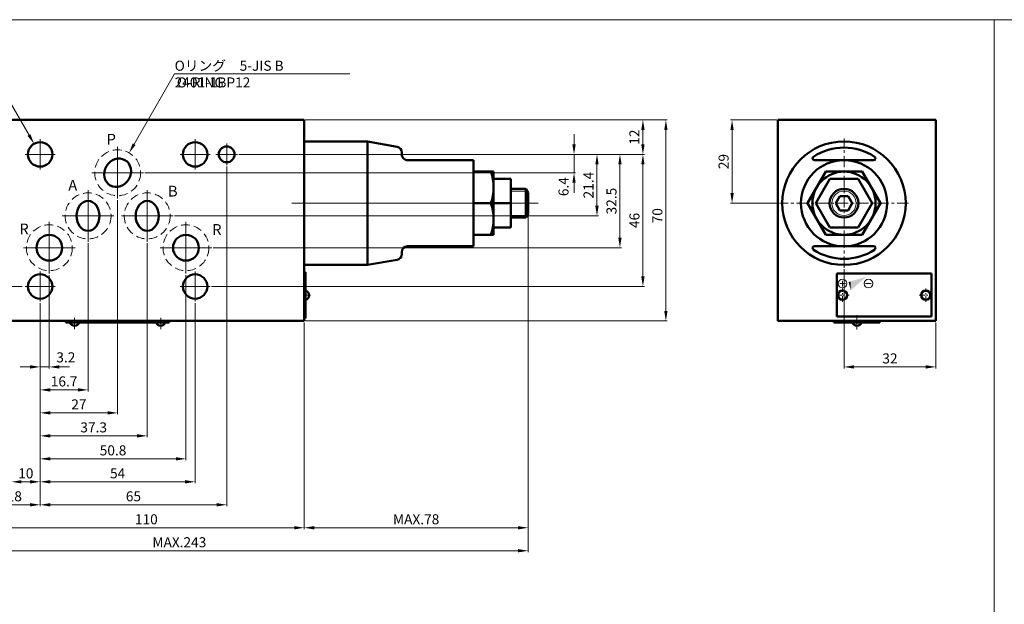
# Model space of a CAD drawing. Units: millimetres. Extents: x 119 to 1701, y 14 to 761.
# Drawn here: x 813 to 1156, y 551 to 754 of the extents above; entities that cross this region are included whole.
import ezdxf

# ---------------------------------------------------------------- set-up
doc = ezdxf.new("R2010")
doc.units = ezdxf.units.MM
doc.linetypes.add('ACISOTGL', pattern=[3, 2, -1])
doc.linetypes.add('CENTER', pattern=[7, 4, -1, 1, -1])
for name, color, linetype, lineweight in [('AM_0', 7, 'Continuous', 50), ('AM_3', 6, 'ACISOTGL', 18), ('AM_4', 3, 'Continuous', 18), ('AM_5', 3, 'Continuous', 18), ('AM_6', 2, 'Continuous', 35), ('AM_7', 4, 'CENTER', 18), ('AM_8', 1, 'Continuous', 25)]:
    doc.layers.add(name, color=color, linetype=linetype, lineweight=lineweight)
doc.styles.get("Standard").update_dxf_attribs({"font": 'msgothic.ttc'})
doc.dimstyles.new('AM_ISO$0', dxfattribs={"dimtxt": 3.5, "dimasz": 3.5, "dimexe": 0.5, "dimexo": 0.5, "dimgap": 0.75, "dimtad": 1, "dimdsep": 46, "dimtxsty": 'STANDARD', "dimcen": 0, "dimclrd": 3, "dimclre": 3, "dimclrt": 2, "dimadec": 0, "dimazin": 2, "dimtp": 0.1, "dimtm": 0.1, "dimtfac": 0.71, "dimtmove": 0, "dimatfit": 3, "dimfxl": 1, "dimlwd": -1, "dimlwe": -1, "dimarcsym": 0})

# ---------------------------------------------------------------- blocks, each defined once
blk = doc.blocks.new('*D113')
at = {"layer": 'AM_5', "color": 3, "linetype": 'Continuous'}
for p, q in [((1100.58, 667.48), (1100.58, 632.98)), ((1132.58, 648.98), (1132.58, 632.98)), ((1104.08, 633.48), (1129.08, 633.48))]:
    blk.add_line(p, q, dxfattribs=at)
at = {"layer": 'AM_5', "color": 3}
for points in [[(1104.08, 634.06), (1104.08, 632.9), (1100.58, 633.48)], [(1129.08, 632.9), (1129.08, 634.06), (1132.58, 633.48)]]:
    blk.add_solid(points, dxfattribs=at)
at = {"layer": 'Defpoints', "color": 0}
for p in [(1100.58, 667.98), (1132.58, 649.48), (1132.58, 633.48)]:
    blk.add_point(p, dxfattribs=at)
at = {"layer": 'AM_5', "color": 2, "insert": (1116.58, 635.98), "char_height": 3.5, "attachment_point": 5}
blk.add_mtext('32', dxfattribs=at)
blk = doc.blocks.new('*D116')
at = {"layer": 'AM_5', "color": 3, "linetype": 'Continuous'}
for p, q in [((823.72, 665.48), (823.72, 632.98)), ((820.52, 655.73), (820.52, 632.98)), ((817.02, 633.48), (813.52, 633.48)), ((820.52, 633.48), (823.72, 633.48)), ((827.22, 633.48), (830.72, 633.48))]:
    blk.add_line(p, q, dxfattribs=at)
at = {"layer": 'AM_5', "color": 3}
for points in [[(817.02, 632.9), (817.02, 634.06), (820.52, 633.48)], [(827.22, 634.06), (827.22, 632.9), (823.72, 633.48)]]:
    blk.add_solid(points, dxfattribs=at)
at = {"layer": 'Defpoints', "color": 0}
for p in [(823.72, 665.98), (820.52, 656.23), (823.72, 633.48)]:
    blk.add_point(p, dxfattribs=at)
at = {"layer": 'AM_5', "color": 2, "insert": (829.47, 636.36), "char_height": 3.5, "attachment_point": 5}
blk.add_mtext('3.2', dxfattribs=at)
blk = doc.blocks.new('*D117')
at = {"layer": 'AM_5', "color": 3, "linetype": 'Continuous'}
for p, q in [((837.22, 676.58), (837.22, 624.98)), ((820.52, 655.73), (820.52, 624.98)), ((824.02, 625.48), (833.72, 625.48))]:
    blk.add_line(p, q, dxfattribs=at)
at = {"layer": 'AM_5', "color": 3}
for points in [[(824.02, 626.06), (824.02, 624.9), (820.52, 625.48)], [(833.72, 624.9), (833.72, 626.06), (837.22, 625.48)]]:
    blk.add_solid(points, dxfattribs=at)
at = {"layer": 'Defpoints', "color": 0}
for p in [(837.22, 677.08), (820.52, 656.23), (837.22, 625.48)]:
    blk.add_point(p, dxfattribs=at)
at = {"layer": 'AM_5', "color": 2, "insert": (828.87, 627.98), "char_height": 3.5, "attachment_point": 5}
blk.add_mtext('16.7', dxfattribs=at)
blk = doc.blocks.new('*D118')
at = {"layer": 'AM_5', "color": 3, "linetype": 'Continuous'}
for p, q in [((847.52, 691.58), (847.52, 616.98)), ((820.52, 655.73), (820.52, 616.98)), ((824.02, 617.48), (844.02, 617.48))]:
    blk.add_line(p, q, dxfattribs=at)
at = {"layer": 'AM_5', "color": 3}
for points in [[(824.02, 618.06), (824.02, 616.9), (820.52, 617.48)], [(844.02, 616.9), (844.02, 618.06), (847.52, 617.48)]]:
    blk.add_solid(points, dxfattribs=at)
at = {"layer": 'Defpoints', "color": 0}
for p in [(847.52, 692.08), (820.52, 656.23), (847.52, 617.48)]:
    blk.add_point(p, dxfattribs=at)
at = {"layer": 'AM_5', "color": 2, "insert": (834.02, 619.98), "char_height": 3.5, "attachment_point": 5}
blk.add_mtext('27', dxfattribs=at)
blk = doc.blocks.new('*D119')
at = {"layer": 'AM_5', "color": 3, "linetype": 'Continuous'}
for p, q in [((857.82, 676.58), (857.82, 608.98)), ((820.52, 655.73), (820.52, 608.98)), ((824.02, 609.48), (854.32, 609.48))]:
    blk.add_line(p, q, dxfattribs=at)
at = {"layer": 'AM_5', "color": 3}
for points in [[(824.02, 610.06), (824.02, 608.9), (820.52, 609.48)], [(854.32, 608.9), (854.32, 610.06), (857.82, 609.48)]]:
    blk.add_solid(points, dxfattribs=at)
at = {"layer": 'Defpoints', "color": 0}
for p in [(857.82, 677.08), (820.52, 656.23), (857.82, 609.48)]:
    blk.add_point(p, dxfattribs=at)
at = {"layer": 'AM_5', "color": 2, "insert": (839.17, 611.98), "char_height": 3.5, "attachment_point": 5}
blk.add_mtext('37.3', dxfattribs=at)
blk = doc.blocks.new('*D120')
at = {"layer": 'AM_5', "color": 3, "linetype": 'Continuous'}
for p, q in [((871.32, 665.48), (871.32, 600.98)), ((820.52, 655.73), (820.52, 600.98)), ((824.02, 601.48), (867.82, 601.48))]:
    blk.add_line(p, q, dxfattribs=at)
at = {"layer": 'AM_5', "color": 3}
for points in [[(824.02, 602.06), (824.02, 600.9), (820.52, 601.48)], [(867.82, 600.9), (867.82, 602.06), (871.32, 601.48)]]:
    blk.add_solid(points, dxfattribs=at)
at = {"layer": 'Defpoints', "color": 0}
for p in [(871.32, 665.98), (820.52, 656.23), (871.32, 601.48)]:
    blk.add_point(p, dxfattribs=at)
at = {"layer": 'AM_5', "color": 2, "insert": (845.92, 603.98), "char_height": 3.5, "attachment_point": 5}
blk.add_mtext('50.8', dxfattribs=at)
blk = doc.blocks.new('*D121')
at = {"layer": 'AM_5', "color": 3, "linetype": 'Continuous'}
for p, q in [((820.52, 655.73), (820.52, 592.98)), ((874.52, 655.73), (874.52, 592.98)), ((824.02, 593.48), (871.02, 593.48))]:
    blk.add_line(p, q, dxfattribs=at)
at = {"layer": 'AM_5', "color": 3}
for points in [[(824.02, 594.06), (824.02, 592.9), (820.52, 593.48)], [(871.02, 592.9), (871.02, 594.06), (874.52, 593.48)]]:
    blk.add_solid(points, dxfattribs=at)
at = {"layer": 'Defpoints', "color": 0}
for p in [(820.52, 656.23), (874.52, 656.23), (874.52, 593.48)]:
    blk.add_point(p, dxfattribs=at)
at = {"layer": 'AM_5', "color": 2, "insert": (847.52, 595.98), "char_height": 3.5, "attachment_point": 5}
blk.add_mtext('54', dxfattribs=at)
blk = doc.blocks.new('*D122')
at = {"layer": 'AM_5', "color": 3, "linetype": 'Continuous'}
for p, q in [((810.52, 657.23), (810.52, 592.98)), ((820.52, 655.73), (820.52, 592.98)), ((814.02, 593.48), (817.02, 593.48))]:
    blk.add_line(p, q, dxfattribs=at)
at = {"layer": 'AM_5', "color": 3}
for points in [[(814.02, 594.06), (814.02, 592.9), (810.52, 593.48)], [(817.02, 592.9), (817.02, 594.06), (820.52, 593.48)]]:
    blk.add_solid(points, dxfattribs=at)
at = {"layer": 'Defpoints', "color": 0}
for p in [(810.52, 657.73), (820.52, 656.23), (820.52, 593.48)]:
    blk.add_point(p, dxfattribs=at)
at = {"layer": 'AM_5', "color": 2, "insert": (815.52, 595.98), "char_height": 3.5, "attachment_point": 5}
blk.add_mtext('10', dxfattribs=at)
blk = doc.blocks.new('*D123')
at = {"layer": 'AM_5', "color": 3, "linetype": 'Continuous'}
for p, q in [((820.52, 655.73), (820.52, 584.98)), ((802.52, 642.98), (802.52, 584.98)), ((806.02, 585.48), (817.02, 585.48))]:
    blk.add_line(p, q, dxfattribs=at)
at = {"layer": 'AM_5', "color": 3}
for points in [[(806.02, 586.06), (806.02, 584.9), (802.52, 585.48)], [(817.02, 584.9), (817.02, 586.06), (820.52, 585.48)]]:
    blk.add_solid(points, dxfattribs=at)
at = {"layer": 'Defpoints', "color": 0}
for p in [(820.52, 656.23), (802.52, 643.48), (820.52, 585.48)]:
    blk.add_point(p, dxfattribs=at)
at = {"layer": 'AM_5', "color": 2, "insert": (811.52, 587.98), "char_height": 3.5, "attachment_point": 5}
blk.add_mtext('18', dxfattribs=at)
blk = doc.blocks.new('*D124')
at = {"layer": 'AM_5', "color": 3, "linetype": 'Continuous'}
for p, q in [((885.52, 703.23), (885.52, 584.98)), ((820.52, 655.73), (820.52, 584.98)), ((824.02, 585.48), (882.02, 585.48))]:
    blk.add_line(p, q, dxfattribs=at)
at = {"layer": 'AM_5', "color": 3}
for points in [[(824.02, 586.06), (824.02, 584.9), (820.52, 585.48)], [(882.02, 584.9), (882.02, 586.06), (885.52, 585.48)]]:
    blk.add_solid(points, dxfattribs=at)
at = {"layer": 'Defpoints', "color": 0}
for p in [(885.52, 703.73), (820.52, 656.23), (885.52, 585.48)]:
    blk.add_point(p, dxfattribs=at)
at = {"layer": 'AM_5', "color": 2, "insert": (853.02, 587.98), "char_height": 3.5, "attachment_point": 5}
blk.add_mtext('65', dxfattribs=at)
blk = doc.blocks.new('*D125')
at = {"layer": 'AM_5', "color": 3, "linetype": 'Continuous'}
for p, q in [((912.52, 648.98), (912.52, 576.98)), ((802.52, 642.98), (802.52, 576.98)), ((806.02, 577.48), (909.02, 577.48))]:
    blk.add_line(p, q, dxfattribs=at)
at = {"layer": 'AM_5', "color": 3}
for points in [[(806.02, 578.06), (806.02, 576.9), (802.52, 577.48)], [(909.02, 576.9), (909.02, 578.06), (912.52, 577.48)]]:
    blk.add_solid(points, dxfattribs=at)
at = {"layer": 'Defpoints', "color": 0}
for p in [(912.52, 649.48), (802.52, 643.48), (912.52, 577.48)]:
    blk.add_point(p, dxfattribs=at)
at = {"layer": 'AM_5', "color": 2, "insert": (857.52, 579.98), "char_height": 3.5, "attachment_point": 5}
blk.add_mtext('110', dxfattribs=at)
blk = doc.blocks.new('*D127')
at = {"layer": 'AM_5', "color": 3, "linetype": 'Continuous'}
for p, q in [((1006.52, 710.98), (1006.52, 714.48)), ((923.27, 707.48), (1007.02, 707.48)), ((1006.52, 707.48), (1006.52, 701.08)), ((857.02, 701.08), (1007.02, 701.08)), ((1006.52, 697.58), (1006.52, 694.08))]:
    blk.add_line(p, q, dxfattribs=at)
at = {"layer": 'AM_5', "color": 3}
for points in [[(1005.94, 710.98), (1007.1, 710.98), (1006.52, 707.48)], [(1007.1, 697.58), (1005.94, 697.58), (1006.52, 701.08)]]:
    blk.add_solid(points, dxfattribs=at)
at = {"layer": 'Defpoints', "color": 0}
for p in [(922.77, 707.48), (856.52, 701.08), (1006.52, 701.08)]:
    blk.add_point(p, dxfattribs=at)
at = {"layer": 'AM_5', "color": 2, "insert": (1003.32, 696.25), "char_height": 3.5, "attachment_point": 5, "rotation": 90}
blk.add_mtext('6.4', dxfattribs=at)
blk = doc.blocks.new('*D128')
at = {"layer": 'AM_5', "color": 3, "linetype": 'Continuous'}
for p, q in [((923.27, 707.48), (1015.02, 707.48)), ((1014.52, 703.98), (1014.52, 689.58)), ((867.32, 686.08), (1015.02, 686.08))]:
    blk.add_line(p, q, dxfattribs=at)
at = {"layer": 'AM_5', "color": 3}
for points in [[(1015.1, 703.98), (1013.94, 703.98), (1014.52, 707.48)], [(1013.94, 689.58), (1015.1, 689.58), (1014.52, 686.08)]]:
    blk.add_solid(points, dxfattribs=at)
at = {"layer": 'Defpoints', "color": 0}
for p in [(922.77, 707.48), (866.82, 686.08), (1014.52, 686.08)]:
    blk.add_point(p, dxfattribs=at)
at = {"layer": 'AM_5', "color": 2, "insert": (1012.02, 696.78), "char_height": 3.5, "attachment_point": 5, "rotation": 90}
blk.add_mtext('21.4', dxfattribs=at)
blk = doc.blocks.new('*D129')
at = {"layer": 'AM_5', "color": 3, "linetype": 'Continuous'}
for p, q in [((923.27, 707.48), (1023.02, 707.48)), ((1022.52, 703.98), (1022.52, 678.48)), ((880.82, 674.98), (1023.02, 674.98))]:
    blk.add_line(p, q, dxfattribs=at)
at = {"layer": 'AM_5', "color": 3}
for points in [[(1023.1, 703.98), (1021.94, 703.98), (1022.52, 707.48)], [(1021.94, 678.48), (1023.1, 678.48), (1022.52, 674.98)]]:
    blk.add_solid(points, dxfattribs=at)
at = {"layer": 'Defpoints', "color": 0}
for p in [(922.77, 707.48), (880.32, 674.98), (1022.52, 674.98)]:
    blk.add_point(p, dxfattribs=at)
at = {"layer": 'AM_5', "color": 2, "insert": (1020.02, 691.23), "char_height": 3.5, "attachment_point": 5, "rotation": 90}
blk.add_mtext('32.5', dxfattribs=at)
blk = doc.blocks.new('*D130')
at = {"layer": 'AM_5', "color": 3, "linetype": 'Continuous'}
for p, q in [((923.27, 707.48), (1031.02, 707.48)), ((1030.52, 703.98), (1030.52, 664.98)), ((880.27, 661.48), (1031.02, 661.48))]:
    blk.add_line(p, q, dxfattribs=at)
at = {"layer": 'AM_5', "color": 3}
for points in [[(1031.1, 703.98), (1029.94, 703.98), (1030.52, 707.48)], [(1029.94, 664.98), (1031.1, 664.98), (1030.52, 661.48)]]:
    blk.add_solid(points, dxfattribs=at)
at = {"layer": 'Defpoints', "color": 0}
for p in [(922.77, 707.48), (879.77, 661.48), (1030.52, 661.48)]:
    blk.add_point(p, dxfattribs=at)
at = {"layer": 'AM_5', "color": 2, "insert": (1028.02, 684.48), "char_height": 3.5, "attachment_point": 5, "rotation": 90}
blk.add_mtext('46', dxfattribs=at)
blk = doc.blocks.new('*D131')
at = {"layer": 'AM_5', "color": 3, "linetype": 'Continuous'}
for p, q in [((936.02, 719.48), (1031.02, 719.48)), ((1030.52, 710.98), (1030.52, 715.98)), ((889.77, 707.48), (1031.02, 707.48))]:
    blk.add_line(p, q, dxfattribs=at)
at = {"layer": 'AM_5', "color": 3}
for points in [[(1031.1, 715.98), (1029.94, 715.98), (1030.52, 719.48)], [(1029.94, 710.98), (1031.1, 710.98), (1030.52, 707.48)]]:
    blk.add_solid(points, dxfattribs=at)
at = {"layer": 'Defpoints', "color": 0}
for p in [(935.52, 719.48), (1030.52, 719.48), (889.27, 707.48)]:
    blk.add_point(p, dxfattribs=at)
at = {"layer": 'AM_5', "color": 2, "insert": (1028.02, 713.48), "char_height": 3.5, "attachment_point": 5, "rotation": 90}
blk.add_mtext('12', dxfattribs=at)
blk = doc.blocks.new('*D132')
at = {"layer": 'AM_5', "color": 3, "linetype": 'Continuous'}
for p, q in [((913.02, 719.48), (1039.02, 719.48)), ((1038.52, 715.98), (1038.52, 652.98)), ((913.02, 649.48), (1039.02, 649.48))]:
    blk.add_line(p, q, dxfattribs=at)
at = {"layer": 'AM_5', "color": 3}
for points in [[(1039.1, 715.98), (1037.94, 715.98), (1038.52, 719.48)], [(1037.94, 652.98), (1039.1, 652.98), (1038.52, 649.48)]]:
    blk.add_solid(points, dxfattribs=at)
at = {"layer": 'Defpoints', "color": 0}
for p in [(912.52, 719.48), (912.52, 649.48), (1038.52, 649.48)]:
    blk.add_point(p, dxfattribs=at)
at = {"layer": 'AM_5', "color": 2, "insert": (1036.02, 686.12), "char_height": 3.5, "attachment_point": 5, "rotation": 90}
blk.add_mtext('70', dxfattribs=at)
blk = doc.blocks.new('*D134')
at = {"layer": 'AM_5', "color": 3, "linetype": 'Continuous'}
for p, q in [((990.52, 686.37), (990.52, 568.98)), ((747.52, 677.98), (747.52, 568.98)), ((751.02, 569.48), (987.02, 569.48))]:
    blk.add_line(p, q, dxfattribs=at)
at = {"layer": 'AM_5', "color": 3}
for points in [[(751.02, 570.06), (751.02, 568.9), (747.52, 569.48)], [(987.02, 568.9), (987.02, 570.06), (990.52, 569.48)]]:
    blk.add_solid(points, dxfattribs=at)
at = {"layer": 'Defpoints', "color": 0}
for p in [(990.52, 686.87), (747.52, 678.48), (990.52, 569.48)]:
    blk.add_point(p, dxfattribs=at)
at = {"layer": 'AM_5', "color": 2, "insert": (869.02, 571.98), "char_height": 3.5, "attachment_point": 5}
blk.add_mtext('MAX.243', dxfattribs=at)
blk = doc.blocks.new('*D135')
at = {"layer": 'AM_5', "color": 3, "linetype": 'Continuous'}
for p, q in [((990.52, 686.37), (990.52, 576.98)), ((912.52, 642.98), (912.52, 576.98)), ((916.02, 577.48), (987.02, 577.48))]:
    blk.add_line(p, q, dxfattribs=at)
at = {"layer": 'AM_5', "color": 3}
for points in [[(916.02, 578.06), (916.02, 576.9), (912.52, 577.48)], [(987.02, 576.9), (987.02, 578.06), (990.52, 577.48)]]:
    blk.add_solid(points, dxfattribs=at)
at = {"layer": 'Defpoints', "color": 0}
for p in [(990.52, 686.87), (912.52, 643.48), (990.52, 577.48)]:
    blk.add_point(p, dxfattribs=at)
at = {"layer": 'AM_5', "color": 2, "insert": (951.52, 579.98), "char_height": 3.5, "attachment_point": 5}
blk.add_mtext('MAX.78', dxfattribs=at)
blk = doc.blocks.new('*D136')
at = {"layer": 'AM_5', "color": 3, "linetype": 'Continuous'}
for p, q in [((1077.08, 719.48), (1061.08, 719.48)), ((1061.58, 715.98), (1061.58, 693.98)), ((1077.58, 690.48), (1061.08, 690.48))]:
    blk.add_line(p, q, dxfattribs=at)
at = {"layer": 'AM_5', "color": 3}
for points in [[(1062.16, 715.98), (1061, 715.98), (1061.58, 719.48)], [(1061, 693.98), (1062.16, 693.98), (1061.58, 690.48)]]:
    blk.add_solid(points, dxfattribs=at)
at = {"layer": 'Defpoints', "color": 0}
for p in [(1077.58, 719.48), (1061.58, 690.48), (1078.08, 690.48)]:
    blk.add_point(p, dxfattribs=at)
at = {"layer": 'AM_5', "color": 2, "insert": (1059.08, 704.98), "char_height": 3.5, "attachment_point": 5, "rotation": 90}
blk.add_mtext('29', dxfattribs=at)

msp = doc.modelspace()

# ---------------------------------------------------------------- linework, layer by layer
at = {"layer": 'AM_0', "linetype": 'Continuous'}
for p, q in [((802.521, 719.48), (912.521, 719.48)), ((912.521, 719.48), (912.521, 649.48)), ((1077.579, 719.48), (1077.579, 649.48)), ((1077.579, 719.48), (1132.579, 719.48)), ((1132.579, 719.48), (1132.579, 649.48)), ((802.521, 649.48), (912.521, 649.48)), ((829.521, 648.98), (865.521, 648.98)), ((1077.579, 649.48), (1132.579, 649.48))]:
    msp.add_line(p, q, dxfattribs=at)
at = {"layer": 'AM_0', "color": 0, "linetype": 'Continuous'}
for p, q in [((912.521, 711.98), (934.521, 711.98)), ((934.521, 711.98), (934.521, 668.98)), ((934.521, 711.98), (944.868, 710.155)), ((946.521, 708.185), (946.521, 707.48)), ((948.521, 705.48), (971.521, 705.48)), ((971.521, 705.48), (971.521, 675.48)), ((978.521, 701.48), (971.521, 701.48)), ((978.521, 701.48), (978.521, 679.48)), ((984.521, 698.98), (978.521, 698.98)), ((984.521, 698.98), (984.521, 681.98)), ((989.721, 695.48), (984.521, 695.48)), ((989.721, 695.48), (990.521, 694.094)), ((989.721, 685.48), (989.721, 695.48)), ((990.521, 694.094), (990.521, 686.865)), ((989.721, 685.48), (990.521, 686.865)), ((989.721, 685.48), (984.521, 685.48)), ((978.521, 679.48), (971.521, 679.48)), ((984.521, 681.98), (978.521, 681.98)), ((946.521, 673.48), (946.521, 672.774)), ((948.521, 675.48), (971.521, 675.48)), ((912.521, 668.98), (934.521, 668.98)), ((934.521, 668.98), (944.868, 670.804))]:
    msp.add_line(p, q, dxfattribs=at)
at = {"layer": 'AM_0', "linetype": 'Continuous', "ltscale": 0.5}
for p, q in [((1110.877, 705.48), (1090.282, 705.48)), ((1087.878, 690.48), (1094.229, 701.48)), ((1106.93, 701.48), (1094.229, 701.48)), ((1113.281, 690.48), (1106.93, 701.48)), ((1090.764, 690.48), (1095.672, 698.98)), ((1105.487, 698.98), (1095.672, 698.98)), ((1110.394, 690.48), (1105.487, 698.98)), ((1097.693, 690.48), (1099.136, 692.98)), ((1102.023, 692.98), (1099.136, 692.98)), ((1103.466, 690.48), (1102.023, 692.98)), ((977.539, 690.48), (971.521, 690.48)), ((984.521, 690.48), (978.521, 690.48)), ((1094.229, 679.48), (1087.878, 690.48)), ((1095.672, 681.98), (1090.764, 690.48)), ((1099.136, 687.98), (1097.693, 690.48)), ((1103.466, 690.48), (1102.023, 687.98)), ((1110.394, 690.48), (1105.487, 681.98)), ((1113.281, 690.48), (1106.93, 679.48)), ((1102.023, 687.98), (1099.136, 687.98)), ((1106.93, 679.48), (1094.229, 679.48)), ((1105.487, 681.98), (1095.672, 681.98)), ((1110.877, 675.48), (1090.282, 675.48)), ((912.521, 666.48), (913.021, 666.48)), ((913.021, 666.48), (913.021, 650.48)), ((829.521, 649.48), (829.521, 648.98)), ((865.521, 649.48), (865.521, 648.98)), ((912.521, 650.48), (913.021, 650.48)), ((1097.079, 649.48), (1097.079, 648.98)), ((1097.079, 648.98), (1113.079, 648.98)), ((1113.079, 649.48), (1113.079, 648.98))]:
    msp.add_line(p, q, dxfattribs=at)
at = {"layer": 'AM_0'}
for p, q in [((1098.079, 665.98), (1098.079, 650.98)), ((1131.079, 665.98), (1098.079, 665.98)), ((1131.079, 650.98), (1131.079, 665.98)), ((1098.079, 650.98), (1131.079, 650.98))]:
    msp.add_line(p, q, dxfattribs=at)
at = {"layer": 'AM_0', "linetype": 'Continuous', "ltscale": 0.5}
for centre, radius in [((820.521, 707.48), 4.25), ((874.521, 707.48), 4.25), ((885.521, 707.48), 2.75), ((823.721, 674.98), 4.5), ((871.321, 674.98), 4.5), ((820.521, 661.48), 4.25), ((874.521, 661.48), 4.25)]:
    msp.add_circle(centre, radius, dxfattribs=at)
at = {"layer": 'AM_0', "linetype": 'Continuous'}
for radius in [21.5, 15, 11, 5]:
    msp.add_circle((1100.579, 690.48), radius, dxfattribs=at)
at = {"layer": 'AM_0'}
for centre in [(1100.079, 658.48), (1129.079, 658.48)]:
    msp.add_circle(centre, 1.6, dxfattribs=at)
at = {"layer": 'AM_0', "color": 0, "linetype": 'Continuous'}
for centre, radius, start, end in [((944.521, 708.185), 2, 0, 80.00028), ((948.521, 707.48), 2, 179.99998, 270.00003), ((962.62, 695.98), 15.901, 339.76382, 20.23618), ((962.62, 684.98), 15.901, 339.76382, 20.23618), ((944.521, 672.774), 2, 279.99988, 0), ((948.521, 673.48), 2, 89.99998, 179.99996)]:
    msp.add_arc(centre, radius, start, end, dxfattribs=at)
at = {"layer": 'AM_0', "linetype": 'Continuous', "ltscale": 0.5}
for centre, radius, start, end in [((1090.282, 706.13), 0.65, 123.34484, 270), ((1100.579, 690.48), 19.384, 56.65491, 123.3451), ((1110.877, 706.13), 0.65, 270.00002, 56.65518), ((1090.282, 674.83), 0.65, 89.99998, 236.65513), ((1100.579, 690.48), 19.384, 236.6549, 303.34509), ((1110.877, 674.83), 0.65, 303.34482, 89.99999), ((912.594, 658.45), 1.627, 285.21765, 74.78235), ((832.521, 649.446), 1.667, 196.26046, 343.73951), ((862.521, 649.446), 1.667, 196.26046, 343.73951), ((1105.103, 649.418), 1.636, 195.54891, 344.45108)]:
    msp.add_arc(centre, radius, start, end, dxfattribs=at)
at = {"layer": 'AM_0', "linetype": 'Continuous'}
msp.add_ellipse((847.521, 701.08), major_axis=(2.548, 4.414), ratio=0.882957, dxfattribs=at)
at = {"layer": 'AM_0', "linetype": 'Continuous', "ltscale": 0.5}
for centre in [(837.221, 686.08), (857.821, 686.08)]:
    msp.add_ellipse(centre, major_axis=(0, 5.22), ratio=0.7662833, dxfattribs=at)
at = {"layer": 'AM_3', "color": 6, "linetype": 'ACISOTGL', "ltscale": 1.5}
for centre in [(847.521, 701.08), (837.221, 686.08), (857.821, 686.08), (823.721, 674.98), (871.321, 674.98)]:
    msp.add_circle(centre, 8, dxfattribs=at)
at = {"layer": 'AM_4'}
for p, q in [((120.895, 754.374), (1701.17, 754.374)), ((1152.901, 754.374), (1152.901, 339.986))]:
    msp.add_line(p, q, dxfattribs=at)
at = {"layer": 'AM_4', "linetype": 'Continuous', "ltscale": 0.5}
for p, q in [((990.154, 694.73), (984.521, 694.73)), ((990.154, 686.23), (984.521, 686.23))]:
    msp.add_line(p, q, dxfattribs=at)
at = {"layer": 'AM_4', "ltscale": 0.5}
for p, q in [((1099.128, 662.48), (1101.128, 662.48)), ((1100.079, 663.478), (1100.079, 661.481)), ((1108.079, 662.48), (1110.079, 662.48))]:
    msp.add_line(p, q, dxfattribs=at)
at = {"layer": 'AM_4', "linetype": 'Continuous', "ltscale": 0.5}
msp.add_circle((1100.579, 690.48), 4.25, dxfattribs=at)
at = {"layer": 'AM_4', "color": 3}
for centre in [(1100.079, 662.48), (1109.079, 662.48)]:
    msp.add_circle(centre, 1.5, dxfattribs=at)
at = {"layer": 'AM_5', "color": 3}
for p, q in [((804.355, 735.48), (816.646, 714.191)), ((867.382, 735.48), (853.271, 711.039)), ((928.392, 735.48), (867.382, 735.48)), ((867.382, 735.48), (928.392, 735.48))]:
    msp.add_line(p, q, dxfattribs=at)
at = {"layer": 'AM_5'}
for p, q in [((820.521, 712.73), (820.521, 702.23)), ((847.521, 710.08), (847.521, 692.08)), ((874.521, 712.73), (874.521, 702.23)), ((885.521, 711.23), (885.521, 703.73)), ((815.271, 707.48), (825.771, 707.48)), ((869.271, 707.48), (879.771, 707.48)), ((881.771, 707.48), (889.271, 707.48)), ((838.521, 701.08), (856.521, 701.08)), ((837.221, 695.08), (837.221, 677.08)), ((857.821, 695.08), (857.821, 677.08)), ((908.258, 690.48), (993.996, 690.48)), ((828.221, 686.08), (846.221, 686.08)), ((848.821, 686.08), (866.821, 686.08)), ((823.721, 683.98), (823.721, 665.98)), ((871.321, 683.98), (871.321, 665.98)), ((814.721, 674.98), (832.721, 674.98)), ((862.321, 674.98), (880.321, 674.98)), ((820.521, 666.73), (820.521, 656.23)), ((874.521, 666.73), (874.521, 656.23)), ((806.771, 661.48), (814.271, 661.48)), ((815.271, 661.48), (825.771, 661.48)), ((869.271, 661.48), (879.771, 661.48)), ((1105.079, 651.48), (1105.079, 646.48))]:
    msp.add_line(p, q, dxfattribs=at)
at = {"layer": 'AM_5', "color": 3, "extrusion": (0, 0, -1)}
for points in [[(-817.151, 714.483), (-816.141, 713.9), (-818.396, 711.16)], [(-853.776, 710.747), (-852.766, 711.331), (-851.521, 708.008)]]:
    msp.add_solid(points, dxfattribs=at)
at = {"layer": 'AM_7'}
for p, q in [((1100.579, 667.98), (1100.579, 712.98)), ((838.521, 701.08), (856.521, 701.08)), ((1123.079, 690.48), (1078.079, 690.48)), ((912.327, 658.48), (914.662, 658.48)), ((832.521, 650.597), (832.521, 646.292)), ((862.521, 650.597), (862.521, 646.292))]:
    msp.add_line(p, q, dxfattribs=at)
at = {"layer": 'AM_7', "linetype": 'CENTER', "ltscale": 0.5}
for p, q in [((1100.079, 656.18), (1100.079, 660.78)), ((1129.079, 656.18), (1129.079, 660.78)), ((1097.779, 658.48), (1102.379, 658.48)), ((1126.779, 658.48), (1131.379, 658.48))]:
    msp.add_line(p, q, dxfattribs=at)
at = {"layer": 'AM_8', "color": 3, "linetype": 'Continuous'}
for points in [[(1102.801, 660.724), (1102.178, 663.022), (1102.801, 663.211)], [(1102.872, 660.112), (1102.801, 663.211), (1102.872, 663.232)], [(1102.801, 660.724), (1102.801, 663.211), (1102.872, 660.112)], [(1102.872, 660.112), (1102.872, 663.232), (1108.373, 664.902)]]:
    msp.add_solid(points, dxfattribs=at)

# ---------------------------------------------------------------- texts
at = {"layer": 'AM_6'}
for s, height, p in [('O-RING', 3.5, (868.144, 730.78)), ('P', 3.75, (843.691, 710.883)), ('A', 3.75, (830.335, 694.862)), ('B', 3.75, (865.06, 692.808)), ('R', 3.75, (813.281, 679.664)), ('R', 3.75, (880.47, 679.458))]:
    msp.add_text(s, height=height, dxfattribs=at).set_placement(p)
at = {"layer": 'AM_6', "insert": (867.383, 740.104), "char_height": 3.5, "width": 61.425, "attachment_point": 1}
msp.add_mtext('\\fＭＳ ゴシック|b0|i0|c0|p0;\\W1.0000000000;\\T1.0000000000;\\o\\lOリング\u30005-JIS B 2401-1BP12', dxfattribs=at)

# ---------------------------------------------------------------- dimensions: what is measured, and where the dimension line sits
at = {"layer": 'AM_5', "linetype": 'Continuous'}
for base, p1, p2, override, picture, middle in [((1030.521, 719.48), (889.271, 707.48), (935.521, 719.48), {"dimscale": 1, "dimtxt": 3.5, "dimasz": 3.5, "dimexe": 0.5, "dimexo": 0.5, "dimgap": 0.75, "dimdec": 0, "dimrnd": 1, "dimsah": 1, "dimse1": 0, "dimse2": 0, "dimclre": 3, "dimtzin": 8}, '*D131', (1030.521, 713.48)), ((1038.521, 649.48), (912.521, 719.48), (912.521, 649.48), {"dimscale": 1, "dimtxt": 3.5, "dimasz": 3.5, "dimexe": 0.5, "dimexo": 0.5, "dimgap": 0.75, "dimdec": 0, "dimrnd": 1, "dimsah": 1, "dimse1": 0, "dimse2": 0, "dimclre": 3, "dimtzin": 8}, '*D132', (1038.521, 686.119)), ((1061.579, 690.48), (1077.579, 719.48), (1078.079, 690.48), {"dimscale": 1, "dimtxt": 3.5, "dimasz": 3.5, "dimexe": 0.5, "dimexo": 0.5, "dimgap": 0.75, "dimdec": 0, "dimrnd": 1, "dimsah": 1, "dimse1": 0, "dimse2": 0, "dimclre": 3, "dimtzin": 8}, '*D136', (1061.579, 704.98)), ((1006.521, 701.08), (922.771, 707.48), (856.521, 701.08), {"dimscale": 1, "dimtxt": 3.5, "dimasz": 3.5, "dimexe": 0.5, "dimexo": 0.5, "dimgap": 0.75, "dimdec": 1, "dimrnd": 0.1, "dimsah": 1, "dimse1": 0, "dimse2": 0, "dimclre": 3, "dimtmove": 2, "dimtzin": 8}, '*D127', (1003.316, 696.247)), ((1014.521, 686.08), (922.771, 707.48), (866.821, 686.08), {"dimscale": 1, "dimtxt": 3.5, "dimasz": 3.5, "dimexe": 0.5, "dimexo": 0.5, "dimgap": 0.75, "dimdec": 1, "dimrnd": 0.1, "dimsah": 1, "dimse1": 0, "dimse2": 0, "dimclre": 3, "dimtzin": 8}, '*D128', (1014.521, 696.78)), ((1030.521, 661.48), (922.771, 707.48), (879.771, 661.48), {"dimscale": 1, "dimtxt": 3.5, "dimasz": 3.5, "dimexe": 0.5, "dimexo": 0.5, "dimgap": 0.75, "dimdec": 0, "dimrnd": 1, "dimsah": 1, "dimse1": 0, "dimse2": 0, "dimclre": 3, "dimtzin": 8}, '*D130', (1030.521, 684.48)), ((1022.521, 674.98), (922.771, 707.48), (880.321, 674.98), {"dimscale": 1, "dimtxt": 3.5, "dimasz": 3.5, "dimexe": 0.5, "dimexo": 0.5, "dimgap": 0.75, "dimdec": 1, "dimrnd": 0.1, "dimsah": 1, "dimse1": 0, "dimse2": 0, "dimclre": 3, "dimtzin": 8}, '*D129', (1022.521, 691.23))]:
    dim = msp.add_linear_dim(base=base, p1=p1, p2=p2, angle=90, dimstyle='AM_ISO$0', override=override, dxfattribs=at)
    dim.commit()
    dim.dimension.update_dxf_attribs({"geometry": picture, "text_midpoint": middle, "dimtype": 160})
for base, p1, p2, override, picture, middle in [((885.521, 585.48), (820.521, 656.23), (885.521, 703.73), {"dimscale": 1, "dimtxt": 3.5, "dimasz": 3.5, "dimexe": 0.5, "dimexo": 0.5, "dimgap": 0.75, "dimdec": 0, "dimrnd": 1, "dimsah": 1, "dimse1": 0, "dimse2": 0, "dimclre": 3, "dimtzin": 8}, '*D124', (853.021, 585.48)), ((847.521, 617.48), (820.521, 656.23), (847.521, 692.08), {"dimscale": 1, "dimtxt": 3.5, "dimasz": 3.5, "dimexe": 0.5, "dimexo": 0.5, "dimgap": 0.75, "dimdec": 0, "dimrnd": 1, "dimsah": 1, "dimse1": 0, "dimse2": 0, "dimclre": 3, "dimtzin": 8}, '*D118', (834.021, 617.48)), ((837.221, 625.48), (820.521, 656.23), (837.221, 677.08), {"dimscale": 1, "dimtxt": 3.5, "dimasz": 3.5, "dimexe": 0.5, "dimexo": 0.5, "dimgap": 0.75, "dimdec": 1, "dimrnd": 0.1, "dimsah": 1, "dimse1": 0, "dimse2": 0, "dimclre": 3, "dimtzin": 8}, '*D117', (828.871, 625.48)), ((857.821, 609.48), (820.521, 656.23), (857.821, 677.08), {"dimscale": 1, "dimtxt": 3.5, "dimasz": 3.5, "dimexe": 0.5, "dimexo": 0.5, "dimgap": 0.75, "dimdec": 1, "dimrnd": 0.1, "dimsah": 1, "dimse1": 0, "dimse2": 0, "dimclre": 3, "dimtzin": 8}, '*D119', (839.171, 609.48)), ((823.721, 633.48), (820.521, 656.23), (823.721, 665.98), {"dimscale": 1, "dimtxt": 3.5, "dimasz": 3.5, "dimexe": 0.5, "dimexo": 0.5, "dimgap": 0.75, "dimdec": 1, "dimrnd": 0.1, "dimsah": 1, "dimse1": 0, "dimse2": 0, "dimclre": 3, "dimtmove": 2, "dimtzin": 8}, '*D116', (829.465, 636.358)), ((871.321, 601.48), (820.521, 656.23), (871.321, 665.98), {"dimscale": 1, "dimtxt": 3.5, "dimasz": 3.5, "dimexe": 0.5, "dimexo": 0.5, "dimgap": 0.75, "dimdec": 1, "dimrnd": 0.1, "dimsah": 1, "dimse1": 0, "dimse2": 0, "dimclre": 3, "dimtzin": 8}, '*D120', (845.921, 601.48)), ((1132.579, 633.48), (1100.579, 667.98), (1132.579, 649.48), {"dimscale": 1, "dimtxt": 3.5, "dimasz": 3.5, "dimexe": 0.5, "dimexo": 0.5, "dimgap": 0.75, "dimdec": 0, "dimrnd": 1, "dimsah": 1, "dimse1": 0, "dimse2": 0, "dimclre": 3, "dimtzin": 8}, '*D113', (1116.579, 633.48)), ((820.521, 585.48), (802.521, 643.48), (820.521, 656.23), {"dimscale": 1, "dimtxt": 3.5, "dimasz": 3.5, "dimexe": 0.5, "dimexo": 0.5, "dimgap": 0.75, "dimdec": 0, "dimrnd": 1, "dimsah": 1, "dimse1": 0, "dimse2": 0, "dimclre": 3, "dimtzin": 8}, '*D123', (811.521, 585.48)), ((820.521, 593.48), (810.521, 657.73), (820.521, 656.23), {"dimscale": 1, "dimtxt": 3.5, "dimasz": 3.5, "dimexe": 0.5, "dimexo": 0.5, "dimgap": 0.75, "dimdec": 0, "dimrnd": 1, "dimsah": 1, "dimse1": 0, "dimse2": 0, "dimclre": 3, "dimtzin": 8}, '*D122', (815.521, 593.48)), ((874.521, 593.48), (820.521, 656.23), (874.521, 656.23), {"dimscale": 1, "dimtxt": 3.5, "dimasz": 3.5, "dimexe": 0.5, "dimexo": 0.5, "dimgap": 0.75, "dimdec": 0, "dimrnd": 1, "dimsah": 1, "dimse1": 0, "dimse2": 0, "dimclre": 3, "dimtzin": 8}, '*D121', (847.521, 593.48)), ((912.521, 577.48), (802.521, 643.48), (912.521, 649.48), {"dimscale": 1, "dimtxt": 3.5, "dimasz": 3.5, "dimexe": 0.5, "dimexo": 0.5, "dimgap": 0.75, "dimdec": 0, "dimrnd": 1, "dimsah": 1, "dimse1": 0, "dimse2": 0, "dimclre": 3, "dimtzin": 8}, '*D125', (857.521, 577.48))]:
    dim = msp.add_linear_dim(base=base, p1=p1, p2=p2, dimstyle='AM_ISO$0', override=override, dxfattribs=at)
    dim.commit()
    dim.dimension.update_dxf_attribs({"geometry": picture, "text_midpoint": middle, "dimtype": 160})
for base, p1, picture, middle in [((990.521, 569.48), (747.521, 678.48), '*D134', (869.021, 569.48)), ((990.521, 577.48), (912.521, 643.48), '*D135', (951.521, 577.48))]:
    dim = msp.add_linear_dim(base=base, p1=p1, p2=(990.521, 686.865), text='MAX.<>', dimstyle='AM_ISO$0', override={"dimscale": 1, "dimtxt": 3.5, "dimasz": 3.5, "dimexe": 0.5, "dimexo": 0.5, "dimgap": 0.75, "dimdec": 0, "dimrnd": 1, "dimsah": 1, "dimse1": 0, "dimse2": 0, "dimclre": 3, "dimtzin": 8}, dxfattribs=at)
    dim.commit()
    dim.dimension.update_dxf_attribs({"geometry": picture, "text_midpoint": middle, "dimtype": 160})

doc.saveas('drawing.dxf')
